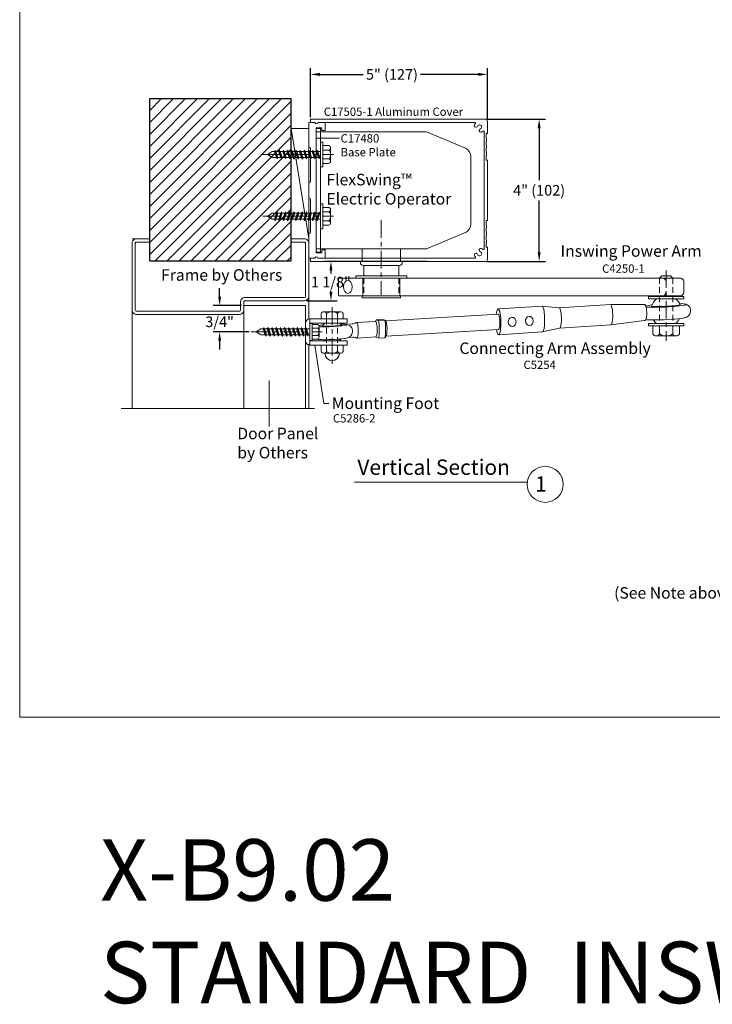
# Model space of a CAD drawing. Units: inches. Extents: x 423 to 467.7, y 84.7 to 136.9.
# Drawn here: x 423 to 442.6, y 84.7 to 112.6 of the extents above; entities that cross this region are included whole.
import ezdxf

# ---------------------------------------------------------------- set-up
doc = ezdxf.new("R2010")
doc.units = ezdxf.units.IN
doc.header["$MEASUREMENT"] = 0
doc.linetypes.add('Center_G', pattern=[0.86, 0.5, -0.12, 0.12, -0.12])
doc.linetypes.add('Stitch_G', pattern=[0.26, 0.16, -0.1])
doc.layers.add('DIMENSION', color=7, linetype='Continuous')
doc.layers.add('LAYER1', color=7, linetype='Continuous')
doc.styles.get("Standard").update_dxf_attribs({"font": 'arial.ttf', "height": 0.3})
doc.dimstyles.new('OdaDimStyle0', dxfattribs={"dimtxt": 0.18, "dimasz": 0.18, "dimexe": 0.18, "dimexo": 0.0625, "dimgap": 0.09, "dimtad": 0, "dimtih": 1, "dimtoh": 1, "dimdec": 4, "dimzin": 0, "dimdsep": 46, "dimtxsty": 'Standard', "dimcen": 0.09, "dimadec": 0, "dimazin": 0, "dimtfac": 1, "dimtdec": 4, "dimtofl": 0, "dimtmove": 0, "dimatfit": 3, "dimfxl": 0, "dimtolj": 1, "dimtzin": 0, "dimarcsym": 0})

# ---------------------------------------------------------------- blocks, each defined once
blk = doc.blocks.new('*D2214')
at = {"layer": 'Defpoints', "color": 0}
for p in [(436.241, 111.033), (431.241, 109.761), (436.241, 109.705)]:
    blk.add_point(p, dxfattribs=at)
at = {"layer": 'LAYER1', "color": 0, "lineweight": -2}
for p, q in [((431.241, 109.823), (431.241, 111.213)), ((436.241, 109.767), (436.241, 111.213)), ((431.501, 111.033), (432.73, 111.033)), ((435.981, 111.033), (434.353, 111.033))]:
    blk.add_line(p, q, dxfattribs=at)
at = {"layer": 'LAYER1', "color": 0}
for points in [[(431.501, 111.077), (431.501, 110.99), (431.241, 111.033)], [(435.981, 110.99), (435.981, 111.077), (436.241, 111.033)]]:
    blk.add_solid(points, dxfattribs=at)
at = {"layer": 'LAYER1', "color": 0, "lineweight": 5, "insert": (433.541, 111.033), "char_height": 0.3, "attachment_point": 5}
blk.add_mtext('\\A1;5" (127)', dxfattribs=at)
blk = doc.blocks.new('*D2216')
at = {"layer": 'Defpoints', "color": 0}
for p in [(434.604, 105.742), (431.068, 104.632), (431.815, 104.632)]:
    blk.add_point(p, dxfattribs=at)
at = {"layer": 'DIMENSION', "color": 0, "lineweight": -2}
for p, q in [((434.542, 105.742), (431.635, 105.742)), ((431.815, 105.494), (431.815, 105.404)), ((431.815, 104.88), (431.815, 104.914)), ((431.131, 104.632), (431.995, 104.632))]:
    blk.add_line(p, q, dxfattribs=at)
at = {"layer": 'DIMENSION', "color": 0}
for points in [[(431.856, 105.494), (431.773, 105.494), (431.815, 105.742)], [(431.773, 104.88), (431.856, 104.88), (431.815, 104.632)]]:
    blk.add_solid(points, dxfattribs=at)
at = {"layer": 'DIMENSION', "color": 0, "lineweight": 5, "insert": (431.815, 105.159), "char_height": 0.3, "attachment_point": 5}
blk.add_mtext('\\A1;1 1/8"', dxfattribs=at)
blk = doc.blocks.new('*D2217')
at = {"layer": 'Defpoints', "color": 0}
for p in [(429.348, 104.495), (428.665, 103.752), (429.561, 103.752)]:
    blk.add_point(p, dxfattribs=at)
at = {"layer": 'DIMENSION', "color": 0, "lineweight": -2}
for p, q in [((428.665, 104.743), (428.665, 104.991)), ((429.286, 104.495), (428.485, 104.495)), ((429.499, 103.752), (428.485, 103.752)), ((428.665, 103.504), (428.665, 103.256))]:
    blk.add_line(p, q, dxfattribs=at)
at = {"layer": 'DIMENSION', "color": 0}
for points in [[(428.624, 104.743), (428.706, 104.743), (428.665, 104.495)], [(428.706, 103.504), (428.624, 103.504), (428.665, 103.752)]]:
    blk.add_solid(points, dxfattribs=at)
at = {"layer": 'DIMENSION', "color": 0, "lineweight": 5, "insert": (428.665, 104.036), "char_height": 0.3, "attachment_point": 5}
blk.add_mtext('\\A1;3/4"', dxfattribs=at)
blk = doc.blocks.new('*D2238')
at = {"layer": 'Defpoints', "color": 0}
for p in [(436.178, 109.768), (436.153, 105.743), (437.706, 105.743)]:
    blk.add_point(p, dxfattribs=at)
at = {"layer": 'LAYER1', "color": 0, "lineweight": -2}
for p, q in [((436.24, 109.768), (437.886, 109.768)), ((437.706, 109.508), (437.706, 108.042)), ((437.706, 106.003), (437.706, 107.469)), ((436.216, 105.743), (437.886, 105.743))]:
    blk.add_line(p, q, dxfattribs=at)
at = {"layer": 'LAYER1', "color": 0}
for points in [[(437.749, 109.508), (437.663, 109.508), (437.706, 109.768)], [(437.663, 106.003), (437.749, 106.003), (437.706, 105.743)]]:
    blk.add_solid(points, dxfattribs=at)
at = {"layer": 'LAYER1', "color": 0, "lineweight": 5, "insert": (437.706, 107.755), "char_height": 0.3, "attachment_point": 5}
blk.add_mtext('\\A1;4" (102)', dxfattribs=at)

msp = doc.modelspace()

# ---------------------------------------------------------------- hatches: boundary and pattern name
at = {"layer": 'LAYER1', "lineweight": 5}
h = msp.add_hatch(dxfattribs=at)
h.set_pattern_fill('Graphite iron', color=8, scale=0.24, angle=45, style=0, pattern_type=2)
h.set_pattern_definition([(45, (83.34394, 99.97045), (-0.16970562, 0.16970562), [])])
edge = h.paths.add_edge_path(flags=0)
edge.add_line((426.68889, 105.75697), (426.68898, 110.34687))
edge.add_line((426.68898, 110.34687), (430.68898, 110.34675))
edge.add_line((430.68889, 105.75695), (430.68898, 110.34675))
edge.add_line((426.68889, 105.75697), (430.68889, 105.75695))

# ---------------------------------------------------------------- linework, layer by layer
for p, q in [((426.68889, 105.75697), (426.68898, 110.34687)), ((426.68898, 110.34687), (430.68898, 110.34675)), ((430.68889, 105.75695), (430.68898, 110.34675)), ((426.68889, 105.75697), (430.68889, 105.75695))]:
    msp.add_line(p, q)
at = {"layer": 'LAYER1', "color": 2, "lineweight": 5}
for q in [(423.00805, 136.85791), (457.00805, 92.85791)]:
    msp.add_line((423.00805, 92.85791), q, dxfattribs=at)
at = {"layer": 'LAYER1', "color": 7, "lineweight": 20}
for p, q in [((426.68889, 105.75697), (426.68898, 110.34687)), ((430.68889, 105.75695), (430.68898, 110.34675)), ((436.17756, 109.76787), (431.24056, 109.76787)), ((431.24056, 109.76787), (431.24056, 109.67387)), ((431.18856, 109.66587), (431.18856, 108.98087)), ((431.35522, 109.67387), (431.19656, 109.67387)), ((431.36556, 109.67387), (431.24056, 109.67387)), ((431.39456, 109.51787), (431.39456, 105.99187)), ((431.39456, 109.50487), (431.39456, 106.00487)), ((431.51956, 109.50487), (431.39456, 109.50487)), ((431.40256, 109.52587), (431.55256, 109.52587)), ((435.89043, 109.67295), (431.44156, 109.67387)), ((431.4519, 109.67387), (431.64256, 109.67387)), ((431.51956, 106.00487), (431.51956, 109.50487)), ((431.56056, 109.44987), (431.56056, 109.51787)), ((431.56856, 109.44187), (431.64256, 109.44187)), ((431.65056, 109.44987), (431.65056, 109.66587)), ((436.24056, 109.36187), (436.24056, 109.70487)), ((436.14655, 106.11427), (436.14655, 109.39548)), ((436.24056, 109.36187), (436.20956, 109.36187)), ((436.20956, 109.36187), (436.20956, 109.22687)), ((436.20956, 109.22687), (436.22056, 109.22687)), ((436.22056, 109.22687), (436.22056, 109.15687)), ((431.19656, 108.97287), (431.20417, 108.97287)), ((431.23917, 108.93787), (431.23917, 108.00887)), ((436.20956, 109.15687), (436.20956, 109.02187)), ((436.22056, 109.15687), (436.20956, 109.15687)), ((436.20956, 109.02187), (436.22056, 109.02187)), ((436.22056, 108.95187), (436.20956, 108.95187)), ((436.20956, 108.81687), (436.20956, 108.95187)), ((436.22056, 109.02187), (436.22056, 108.95187)), ((436.22056, 108.81687), (436.20956, 108.81687)), ((436.20956, 108.74687), (436.22056, 108.74687)), ((436.20956, 108.61187), (436.20956, 108.74687)), ((436.24056, 108.61187), (436.20956, 108.61187)), ((436.22056, 108.74687), (436.22056, 108.81687)), ((436.24056, 106.89784), (436.24056, 108.61187)), ((431.18856, 107.96587), (431.18856, 107.54387)), ((431.19656, 107.97387), (431.20417, 107.97387)), ((431.19656, 107.53587), (431.20417, 107.53587)), ((431.23917, 106.57187), (431.23917, 107.50087)), ((436.24056, 106.89784), (436.20956, 106.89784)), ((436.20956, 106.89784), (436.20956, 106.76284)), ((436.20956, 106.76284), (436.22056, 106.76284)), ((436.22056, 106.69284), (436.20956, 106.69284)), ((436.20956, 106.69284), (436.20956, 106.55784)), ((436.22056, 106.76284), (436.22056, 106.69284)), ((426.18928, 106.38199), (426.68888, 106.38198)), ((431.06847, 106.38194), (430.68888, 106.38195)), ((431.06858, 106.38196), (430.68899, 106.38196)), ((431.18856, 105.84387), (431.18856, 106.52887)), ((431.19656, 106.53687), (431.20417, 106.53687)), ((436.22056, 106.55784), (436.20956, 106.55784)), ((436.20956, 106.48784), (436.22056, 106.48784)), ((436.20956, 106.35284), (436.20956, 106.48784)), ((436.22056, 106.48784), (436.22056, 106.55784)), ((426.1892, 106.26198), (426.18918, 104.35814)), ((426.2792, 106.26198), (426.27922, 104.36486)), ((426.3092, 106.29198), (426.68879, 106.29198)), ((431.06847, 106.29194), (430.68887, 106.29195)), ((431.09847, 106.26194), (431.09841, 104.75194)), ((431.18847, 106.26194), (431.18841, 104.75194)), ((436.22056, 106.35284), (436.20956, 106.35284)), ((436.20956, 106.14784), (436.20956, 106.28284)), ((436.20956, 106.28284), (436.22056, 106.28284)), ((436.24056, 106.14784), (436.20956, 106.14784)), ((436.22056, 106.28284), (436.22056, 106.35284)), ((436.24056, 105.80484), (436.24056, 106.14784)), ((431.35522, 105.83587), (431.19656, 105.83587)), ((431.36556, 105.83587), (431.24056, 105.83587)), ((431.24056, 105.83584), (431.24056, 105.74184)), ((431.39456, 106.00487), (431.51956, 106.00487)), ((431.40256, 105.98387), (431.55256, 105.98387)), ((431.44156, 105.83587), (435.86816, 105.83609)), ((431.4519, 105.83587), (431.64256, 105.83587)), ((431.56056, 106.05987), (431.56056, 105.99187)), ((431.56856, 106.06787), (431.64256, 106.06787)), ((431.65056, 106.05987), (431.65056, 105.84387)), ((430.68889, 105.75695), (426.68889, 105.75697)), ((431.24056, 105.74184), (436.17756, 105.74184)), ((433.83224, 105.74484), (432.64888, 105.74484)), ((432.64888, 105.74484), (432.64888, 105.71316)), ((433.74542, 105.62634), (432.7357, 105.62634)), ((432.7435, 105.62973), (432.7435, 105.33592)), ((433.73851, 105.63037), (433.73851, 105.33656)), ((433.83224, 105.74484), (433.83224, 105.71316)), ((432.02918, 105.27347), (441.71327, 105.27347)), ((432.02918, 105.27347), (432.02918, 104.77385)), ((433.95877, 105.33592), (432.52235, 105.33592)), ((432.52235, 105.33592), (432.52235, 105.27347)), ((432.52235, 105.27347), (433.95877, 105.27347)), ((432.71343, 104.77385), (432.71343, 105.27347)), ((433.76769, 104.77385), (433.76769, 105.27347)), ((433.95877, 105.27347), (433.95877, 105.33592)), ((441.11201, 105.27347), (441.17311, 105.33457)), ((441.17311, 105.33457), (441.42563, 105.33457)), ((441.48673, 105.27347), (441.42563, 105.33457)), ((441.80159, 104.89875), (441.80159, 105.14856)), ((429.37841, 104.72196), (431.06841, 104.72194)), ((432.02918, 104.77385), (441.71327, 104.77385)), ((432.69708, 104.77385), (432.69708, 104.71389)), ((432.69708, 104.71389), (433.78404, 104.71389)), ((433.78404, 104.77385), (433.78404, 104.71389)), ((440.79846, 104.75536), (441.7977, 104.75536)), ((440.79846, 104.75536), (440.79846, 104.68441)), ((441.7977, 104.75536), (441.7977, 104.68441)), ((429.25841, 104.60196), (429.2584, 104.36484)), ((429.34838, 101.59094), (429.3484, 104.49484)), ((429.34841, 104.60196), (429.3484, 104.39579)), ((431.0984, 104.49482), (429.3484, 104.49484)), ((429.37841, 104.63196), (431.06841, 104.63194)), ((431.0984, 104.49482), (431.09838, 101.58411)), ((436.55264, 104.40428), (437.79051, 104.48187)), ((437.77953, 104.48118), (438.27127, 104.43287)), ((438.27127, 104.43287), (439.72341, 104.52498)), ((439.72341, 104.52498), (440.68933, 104.52399)), ((440.79846, 104.68441), (441.7977, 104.68441)), ((429.2284, 104.33484), (426.30922, 104.33486)), ((429.2284, 104.24484), (426.30922, 104.24486)), ((431.53582, 104.26969), (431.53583, 104.12168)), ((431.84808, 104.31652), (431.61388, 104.31653)), ((431.69195, 104.26968), (431.69196, 104.12168)), ((432.08228, 104.31651), (431.84808, 104.31652)), ((432.00422, 104.12167), (432.00421, 104.26968)), ((432.16035, 104.26967), (432.16035, 104.12167)), ((433.36068, 104.06615), (436.55325, 104.25626)), ((431.21844, 104.1159), (432.27776, 104.1159)), ((432.27776, 103.99599), (431.21844, 103.99599)), ((431.21844, 103.49738), (431.21844, 103.99599)), ((432.41261, 103.97556), (432.22093, 103.96355)), ((432.27776, 103.99599), (432.27776, 104.1159)), ((432.52406, 104.01371), (433.08226, 104.04869)), ((433.10024, 104.09334), (433.07301, 104.04811)), ((433.28075, 104.10465), (433.10024, 104.09334)), ((433.10024, 104.09334), (433.15454, 104.07413)), ((433.15454, 104.07413), (433.33504, 104.08544)), ((433.28075, 104.10465), (433.33504, 104.08544)), ((433.33504, 104.08544), (433.36068, 104.06615)), ((438.28376, 103.85582), (439.7345, 103.94785)), ((439.7345, 103.94785), (440.69121, 104.06934)), ((440.79846, 103.91799), (440.79846, 103.98894)), ((440.79846, 103.98894), (441.7977, 103.98894)), ((440.79846, 103.91799), (441.7977, 103.91799)), ((440.92336, 103.69316), (440.92336, 103.91799)), ((441.29808, 103.91799), (440.92336, 103.91799)), ((441.11072, 103.69316), (441.11072, 103.91799)), ((441.11072, 103.91799), (441.48544, 103.91799)), ((441.6728, 103.91799), (441.29808, 103.91799)), ((441.48544, 103.91799), (441.48544, 103.69316)), ((441.6728, 103.69316), (441.6728, 103.91799)), ((441.7977, 103.91799), (441.7977, 103.98894)), ((432.30728, 103.59351), (432.43595, 103.60157)), ((432.55139, 103.57764), (433.09034, 103.61142)), ((433.15662, 103.57206), (433.0827, 103.61164)), ((433.33713, 103.58337), (433.36877, 103.62887)), ((433.36877, 103.62887), (436.55507, 103.81859)), ((436.55569, 103.67057), (437.80454, 103.74885)), ((438.28376, 103.85582), (437.79356, 103.74816)), ((441.29808, 103.63695), (441.01704, 103.63695)), ((441.57912, 103.63695), (441.29808, 103.63695)), ((431.21844, 103.49738), (432.27776, 103.49738)), ((431.21844, 103.37547), (432.27776, 103.37547)), ((431.53582, 103.19388), (431.53582, 103.38124)), ((431.69195, 103.19388), (431.69195, 103.38124)), ((432.00421, 103.38124), (432.00421, 103.19388)), ((432.16035, 103.19388), (432.16035, 103.38124)), ((432.27776, 103.37747), (432.27776, 103.49738)), ((433.15662, 103.57206), (433.33713, 103.58337)), ((431.84808, 103.14704), (431.61388, 103.14704)), ((432.08228, 103.14704), (431.84808, 103.14704)), ((432.47845, 99.49682), (437.3675, 99.49682))]:
    msp.add_line(p, q, dxfattribs=at)
at = {"layer": 'LAYER1', "color": 8, "lineweight": 20}
for p, q in [((430.68882, 109.50253), (431.18842, 109.50253)), ((430.68882, 109.50253), (431.18831, 106.38196)), ((431.18842, 109.50253), (431.18831, 106.38196)), ((431.18856, 109.50253), (431.18845, 106.38196)), ((431.39456, 109.41112), (431.39456, 106.09862)), ((431.39456, 109.41112), (434.51956, 109.41112)), ((434.51956, 109.41112), (435.61735, 108.94456)), ((435.76956, 108.71448), (435.76956, 106.79526)), ((434.51956, 106.09862), (435.61735, 106.56518)), ((431.39456, 106.09862), (434.51956, 106.09862)), ((432.69761, 106.09862), (432.69761, 105.74484)), ((433.78351, 106.09862), (433.78351, 105.74484)), ((431.18841, 104.75194), (431.18854, 104.13242)), ((426.18918, 104.35814), (426.18935, 101.58413)), ((431.18854, 103.39956), (431.18854, 101.58413)), ((431.35178, 101.5841), (425.87528, 101.58415))]:
    msp.add_line(p, q, dxfattribs=at)
at = {"layer": 'LAYER1', "color": 7, "lineweight": 5}
for p, q in [((431.39456, 109.22894), (432.04598, 109.22894)), ((431.21844, 104.1159), (431.21844, 103.37547))]:
    msp.add_line(p, q, dxfattribs=at)
at = {"layer": 'LAYER1', "color": 8, "lineweight": 5}
for p, q in [((430.21505, 108.85542), (430.23561, 108.89226)), ((430.23561, 108.89226), (430.23561, 108.8925)), ((430.29478, 108.64227), (430.23561, 108.8925)), ((430.23561, 108.8925), (430.25631, 108.85542)), ((430.23561, 108.89226), (430.23561, 108.8925)), ((430.33347, 108.85542), (430.35402, 108.89226)), ((430.35402, 108.89226), (430.35402, 108.8925)), ((430.4132, 108.64227), (430.35402, 108.8925)), ((430.35402, 108.8925), (430.37472, 108.85542)), ((430.35402, 108.89226), (430.35402, 108.8925)), ((430.45188, 108.85542), (430.47244, 108.89226)), ((430.47244, 108.8925), (430.49313, 108.85542)), ((430.47244, 108.89226), (430.47244, 108.8925)), ((430.53161, 108.64227), (430.47244, 108.8925)), ((430.47244, 108.89226), (430.47244, 108.8925)), ((430.5703, 108.85542), (430.59085, 108.89226)), ((430.59085, 108.8925), (430.61155, 108.85542)), ((430.59085, 108.89226), (430.59085, 108.8925)), ((430.65003, 108.64227), (430.59085, 108.8925)), ((430.59085, 108.89226), (430.59085, 108.8925)), ((430.68858, 108.85181), (430.70914, 108.88865)), ((430.76831, 108.63867), (430.70914, 108.8889)), ((430.70914, 108.8889), (430.72983, 108.85181)), ((430.70914, 108.88865), (430.70914, 108.8889)), ((430.70914, 108.88865), (430.70914, 108.8889)), ((430.80699, 108.85181), (430.82755, 108.88865)), ((430.82755, 108.88865), (430.82755, 108.8889)), ((430.88673, 108.63867), (430.82755, 108.8889)), ((430.82755, 108.88865), (430.82755, 108.8889)), ((430.82755, 108.8889), (430.84825, 108.85181)), ((430.92541, 108.85181), (430.94597, 108.88865)), ((430.94597, 108.88865), (430.94597, 108.8889)), ((430.94597, 108.8889), (430.96666, 108.85181)), ((430.94597, 108.88865), (430.94597, 108.8889)), ((431.00514, 108.63867), (430.94597, 108.8889)), ((431.04486, 108.85542), (431.06542, 108.89226)), ((431.06542, 108.8925), (431.08612, 108.85542)), ((431.12459, 108.64227), (431.06542, 108.8925)), ((431.06542, 108.89226), (431.06542, 108.8925)), ((431.06542, 108.89226), (431.06542, 108.8925)), ((431.16328, 108.85542), (431.18383, 108.89226)), ((431.18383, 108.8925), (431.20453, 108.85542)), ((431.24301, 108.64227), (431.18383, 108.8925)), ((431.18383, 108.89226), (431.18383, 108.8925)), ((431.18383, 108.89226), (431.18383, 108.8925)), ((431.28169, 108.85542), (431.30225, 108.89226)), ((431.30225, 108.89226), (431.30225, 108.8925)), ((431.30225, 108.89226), (431.30225, 108.8925)), ((431.30225, 108.8925), (431.32295, 108.85542)), ((431.36142, 108.64227), (431.30225, 108.8925)), ((431.40011, 108.85542), (431.42066, 108.89226)), ((431.42066, 108.8925), (431.44136, 108.85542)), ((431.42066, 108.89226), (431.42066, 108.8925)), ((431.42066, 108.89226), (431.42066, 108.8925)), ((431.47984, 108.64227), (431.42066, 108.8925)), ((430.01956, 108.76726), (430.15356, 108.84889)), ((430.01956, 108.76726), (430.15356, 108.67911)), ((430.15356, 108.84889), (431.51956, 108.84889)), ((430.15356, 108.67911), (431.51956, 108.67911)), ((430.27423, 108.67911), (430.21505, 108.85542)), ((430.25631, 108.85542), (430.31534, 108.67911)), ((430.29478, 108.64227), (430.27423, 108.67911)), ((430.29478, 108.64227), (430.27423, 108.67911)), ((430.31534, 108.67911), (430.29478, 108.64227)), ((430.39264, 108.67911), (430.33347, 108.85542)), ((430.37472, 108.85542), (430.43376, 108.67911)), ((430.4132, 108.64227), (430.39264, 108.67911)), ((430.43376, 108.67911), (430.4132, 108.64227)), ((430.51106, 108.67911), (430.45188, 108.85542)), ((430.49313, 108.85542), (430.55217, 108.67911)), ((430.53161, 108.64227), (430.51106, 108.67911)), ((430.55217, 108.67911), (430.53161, 108.64227)), ((430.62947, 108.67911), (430.5703, 108.85542)), ((430.61155, 108.85542), (430.67059, 108.67911)), ((430.65003, 108.64227), (430.62947, 108.67911)), ((430.67059, 108.67911), (430.65003, 108.64227)), ((430.74775, 108.67551), (430.68858, 108.85181)), ((430.72983, 108.85181), (430.78887, 108.67551)), ((430.76831, 108.63867), (430.74775, 108.67551)), ((430.78887, 108.67551), (430.76831, 108.63867)), ((430.86617, 108.67551), (430.80699, 108.85181)), ((430.84825, 108.85181), (430.90728, 108.67551)), ((430.88673, 108.63867), (430.86617, 108.67551)), ((430.90728, 108.67551), (430.88673, 108.63867)), ((430.98458, 108.67551), (430.92541, 108.85181)), ((430.96666, 108.85181), (431.0257, 108.67551)), ((431.00514, 108.63867), (430.98458, 108.67551)), ((431.0257, 108.67551), (431.00514, 108.63867)), ((431.10404, 108.67911), (431.04486, 108.85542)), ((431.08612, 108.85542), (431.14515, 108.67911)), ((431.12459, 108.64227), (431.10404, 108.67911)), ((431.12459, 108.64227), (431.10404, 108.67911)), ((431.14515, 108.67911), (431.12459, 108.64227)), ((431.22245, 108.67911), (431.16328, 108.85542)), ((431.20453, 108.85542), (431.26357, 108.67911)), ((431.24301, 108.64227), (431.22245, 108.67911)), ((431.26357, 108.67911), (431.24301, 108.64227)), ((431.34087, 108.67911), (431.28169, 108.85542)), ((431.32295, 108.85542), (431.38198, 108.67911)), ((431.36142, 108.64227), (431.34087, 108.67911)), ((431.38198, 108.67911), (431.36142, 108.64227)), ((431.45928, 108.67911), (431.40011, 108.85542)), ((431.44136, 108.85542), (431.5004, 108.67911)), ((431.47984, 108.64227), (431.45928, 108.67911)), ((431.5004, 108.67911), (431.47984, 108.64227)), ((430.01956, 107.01948), (430.15356, 107.10763)), ((430.01956, 107.01948), (430.15356, 106.93785)), ((430.15356, 107.10763), (431.51956, 107.10763)), ((430.15356, 106.93785), (431.51956, 106.93785)), ((430.27423, 107.10763), (430.21505, 106.93133)), ((430.29478, 107.14447), (430.23561, 106.89424)), ((430.25631, 106.93133), (430.31534, 107.10763)), ((430.29478, 107.14447), (430.27423, 107.10763)), ((430.29478, 107.14447), (430.27423, 107.10763)), ((430.31534, 107.10763), (430.29478, 107.14447)), ((430.39264, 107.10763), (430.33347, 106.93133)), ((430.4132, 107.14447), (430.35402, 106.89424)), ((430.37472, 106.93133), (430.43376, 107.10763)), ((430.4132, 107.14447), (430.39264, 107.10763)), ((430.43376, 107.10763), (430.4132, 107.14447)), ((430.51106, 107.10763), (430.45188, 106.93133)), ((430.53161, 107.14447), (430.47244, 106.89424)), ((430.49313, 106.93133), (430.55217, 107.10763)), ((430.53161, 107.14447), (430.51106, 107.10763)), ((430.55217, 107.10763), (430.53161, 107.14447)), ((430.62947, 107.10763), (430.5703, 106.93133)), ((430.65003, 107.14447), (430.59085, 106.89424)), ((430.61155, 106.93133), (430.67059, 107.10763)), ((430.65003, 107.14447), (430.62947, 107.10763)), ((430.67059, 107.10763), (430.65003, 107.14447)), ((430.74775, 107.11124), (430.68858, 106.93493)), ((430.76831, 107.14808), (430.70914, 106.89784)), ((430.72983, 106.93493), (430.78887, 107.11124)), ((430.76831, 107.14808), (430.74775, 107.11124)), ((430.78887, 107.11124), (430.76831, 107.14808)), ((430.86617, 107.11124), (430.80699, 106.93493)), ((430.88673, 107.14808), (430.82755, 106.89784)), ((430.84825, 106.93493), (430.90728, 107.11124)), ((430.88673, 107.14808), (430.86617, 107.11124)), ((430.90728, 107.11124), (430.88673, 107.14808)), ((430.98458, 107.11124), (430.92541, 106.93493)), ((431.00514, 107.14808), (430.94597, 106.89784)), ((430.96666, 106.93493), (431.0257, 107.11124)), ((431.00514, 107.14808), (430.98458, 107.11124)), ((431.0257, 107.11124), (431.00514, 107.14808)), ((431.10404, 107.10763), (431.04486, 106.93133)), ((431.12459, 107.14447), (431.06542, 106.89424)), ((431.08612, 106.93133), (431.14515, 107.10763)), ((431.12459, 107.14447), (431.10404, 107.10763)), ((431.12459, 107.14447), (431.10404, 107.10763)), ((431.14515, 107.10763), (431.12459, 107.14447)), ((431.22245, 107.10763), (431.16328, 106.93133)), ((431.24301, 107.14447), (431.18383, 106.89424)), ((431.20453, 106.93133), (431.26357, 107.10763)), ((431.24301, 107.14447), (431.22245, 107.10763)), ((431.26357, 107.10763), (431.24301, 107.14447)), ((431.34087, 107.10763), (431.28169, 106.93133)), ((431.36142, 107.14447), (431.30225, 106.89424)), ((431.32295, 106.93133), (431.38198, 107.10763)), ((431.36142, 107.14447), (431.34087, 107.10763)), ((431.38198, 107.10763), (431.36142, 107.14447)), ((431.45928, 107.10763), (431.40011, 106.93133)), ((431.47984, 107.14447), (431.42066, 106.89424)), ((431.44136, 106.93133), (431.5004, 107.10763)), ((431.47984, 107.14447), (431.45928, 107.10763)), ((431.5004, 107.10763), (431.47984, 107.14447)), ((430.21505, 106.93133), (430.23561, 106.89449)), ((430.23561, 106.89424), (430.25631, 106.93133)), ((430.23561, 106.89449), (430.23561, 106.89424)), ((430.23561, 106.89449), (430.23561, 106.89424)), ((430.33347, 106.93133), (430.35402, 106.89449)), ((430.35402, 106.89424), (430.37472, 106.93133)), ((430.35402, 106.89449), (430.35402, 106.89424)), ((430.35402, 106.89449), (430.35402, 106.89424)), ((430.45188, 106.93133), (430.47244, 106.89449)), ((430.47244, 106.89424), (430.49313, 106.93133)), ((430.47244, 106.89449), (430.47244, 106.89424)), ((430.47244, 106.89449), (430.47244, 106.89424)), ((430.5703, 106.93133), (430.59085, 106.89449)), ((430.59085, 106.89424), (430.61155, 106.93133)), ((430.59085, 106.89449), (430.59085, 106.89424)), ((430.59085, 106.89449), (430.59085, 106.89424)), ((430.68858, 106.93493), (430.70914, 106.89809)), ((430.70914, 106.89784), (430.72983, 106.93493)), ((430.70914, 106.89809), (430.70914, 106.89784)), ((430.70914, 106.89809), (430.70914, 106.89784)), ((430.80699, 106.93493), (430.82755, 106.89809)), ((430.82755, 106.89784), (430.84825, 106.93493)), ((430.82755, 106.89809), (430.82755, 106.89784)), ((430.82755, 106.89809), (430.82755, 106.89784)), ((430.92541, 106.93493), (430.94597, 106.89809)), ((430.94597, 106.89784), (430.96666, 106.93493)), ((430.94597, 106.89809), (430.94597, 106.89784)), ((430.94597, 106.89809), (430.94597, 106.89784)), ((431.04486, 106.93133), (431.06542, 106.89449)), ((431.06542, 106.89424), (431.08612, 106.93133)), ((431.06542, 106.89449), (431.06542, 106.89424)), ((431.06542, 106.89449), (431.06542, 106.89424)), ((431.16328, 106.93133), (431.18383, 106.89449)), ((431.18383, 106.89424), (431.20453, 106.93133)), ((431.18383, 106.89449), (431.18383, 106.89424)), ((431.18383, 106.89449), (431.18383, 106.89424)), ((431.28169, 106.93133), (431.30225, 106.89449)), ((431.30225, 106.89424), (431.32295, 106.93133)), ((431.30225, 106.89449), (431.30225, 106.89424)), ((431.30225, 106.89449), (431.30225, 106.89424)), ((431.40011, 106.93133), (431.42066, 106.89449)), ((431.42066, 106.89424), (431.44136, 106.93133)), ((431.42066, 106.89449), (431.42066, 106.89424)), ((431.42066, 106.89449), (431.42066, 106.89424)), ((429.89355, 103.84048), (429.91411, 103.87732)), ((429.91411, 103.87732), (429.91411, 103.87757)), ((429.97328, 103.62733), (429.91411, 103.87757)), ((429.91411, 103.87757), (429.9348, 103.84048)), ((429.91411, 103.87732), (429.91411, 103.87757)), ((430.01196, 103.84048), (430.03252, 103.87732)), ((430.03252, 103.87732), (430.03252, 103.87757)), ((430.0917, 103.62733), (430.03252, 103.87757)), ((430.03252, 103.87757), (430.05322, 103.84048)), ((430.03252, 103.87732), (430.03252, 103.87757)), ((430.13038, 103.84048), (430.15094, 103.87732)), ((430.15094, 103.87757), (430.17163, 103.84048)), ((430.15094, 103.87732), (430.15094, 103.87757)), ((430.21011, 103.62733), (430.15094, 103.87757)), ((430.15094, 103.87732), (430.15094, 103.87757)), ((430.24879, 103.84048), (430.26935, 103.87732)), ((430.26935, 103.87757), (430.29005, 103.84048)), ((430.26935, 103.87732), (430.26935, 103.87757)), ((430.32853, 103.62733), (430.26935, 103.87757)), ((430.26935, 103.87732), (430.26935, 103.87757)), ((430.36707, 103.83688), (430.38763, 103.87372)), ((430.44681, 103.62373), (430.38763, 103.87396)), ((430.38763, 103.87396), (430.40833, 103.83688)), ((430.38763, 103.87372), (430.38763, 103.87396)), ((430.38763, 103.87372), (430.38763, 103.87396)), ((430.48549, 103.83688), (430.50605, 103.87372)), ((430.50605, 103.87372), (430.50605, 103.87396)), ((430.56522, 103.62373), (430.50605, 103.87396)), ((430.50605, 103.87372), (430.50605, 103.87396)), ((430.50605, 103.87396), (430.52674, 103.83688)), ((430.6039, 103.83688), (430.62446, 103.87372)), ((430.62446, 103.87372), (430.62446, 103.87396)), ((430.62446, 103.87396), (430.64516, 103.83688)), ((430.62446, 103.87372), (430.62446, 103.87396)), ((430.68364, 103.62373), (430.62446, 103.87396)), ((430.72336, 103.84048), (430.74392, 103.87732)), ((430.74392, 103.87757), (430.76461, 103.84048)), ((430.80309, 103.62733), (430.74392, 103.87757)), ((430.74392, 103.87732), (430.74392, 103.87757)), ((430.74392, 103.87732), (430.74392, 103.87757)), ((430.84177, 103.84048), (430.86233, 103.87732)), ((430.86233, 103.87757), (430.88303, 103.84048)), ((430.92151, 103.62733), (430.86233, 103.87757)), ((430.86233, 103.87732), (430.86233, 103.87757)), ((430.86233, 103.87732), (430.86233, 103.87757)), ((430.96019, 103.84048), (430.98075, 103.87732)), ((430.98075, 103.87732), (430.98075, 103.87757)), ((430.98075, 103.87732), (430.98075, 103.87757)), ((430.98075, 103.87757), (431.00144, 103.84048)), ((431.03992, 103.62733), (430.98075, 103.87757)), ((431.0786, 103.84048), (431.09916, 103.87732)), ((431.09916, 103.87757), (431.11986, 103.84048)), ((431.09916, 103.87732), (431.09916, 103.87757)), ((431.09916, 103.87732), (431.09916, 103.87757)), ((431.15834, 103.62733), (431.09916, 103.87757)), ((429.69806, 103.75233), (429.83206, 103.83395)), ((429.69806, 103.75233), (429.83206, 103.66417)), ((429.83206, 103.83395), (431.19806, 103.83395)), ((429.83206, 103.66417), (431.19806, 103.66417)), ((429.95272, 103.66417), (429.89355, 103.84048)), ((429.9348, 103.84048), (429.99384, 103.66417)), ((429.97328, 103.62733), (429.95272, 103.66417)), ((429.97328, 103.62733), (429.95272, 103.66417)), ((429.99384, 103.66417), (429.97328, 103.62733)), ((430.07114, 103.66417), (430.01196, 103.84048)), ((430.05322, 103.84048), (430.11225, 103.66417)), ((430.0917, 103.62733), (430.07114, 103.66417)), ((430.11225, 103.66417), (430.0917, 103.62733)), ((430.18955, 103.66417), (430.13038, 103.84048)), ((430.17163, 103.84048), (430.23067, 103.66417)), ((430.21011, 103.62733), (430.18955, 103.66417)), ((430.23067, 103.66417), (430.21011, 103.62733)), ((430.30797, 103.66417), (430.24879, 103.84048)), ((430.29005, 103.84048), (430.34908, 103.66417)), ((430.32853, 103.62733), (430.30797, 103.66417)), ((430.34908, 103.66417), (430.32853, 103.62733)), ((430.42625, 103.66057), (430.36707, 103.83688)), ((430.40833, 103.83688), (430.46737, 103.66057)), ((430.44681, 103.62373), (430.42625, 103.66057)), ((430.46737, 103.66057), (430.44681, 103.62373)), ((430.54466, 103.66057), (430.48549, 103.83688)), ((430.52674, 103.83688), (430.58578, 103.66057)), ((430.56522, 103.62373), (430.54466, 103.66057)), ((430.58578, 103.66057), (430.56522, 103.62373)), ((430.66308, 103.66057), (430.6039, 103.83688)), ((430.64516, 103.83688), (430.7042, 103.66057)), ((430.68364, 103.62373), (430.66308, 103.66057)), ((430.7042, 103.66057), (430.68364, 103.62373)), ((430.78253, 103.66417), (430.72336, 103.84048)), ((430.76461, 103.84048), (430.82365, 103.66417)), ((430.80309, 103.62733), (430.78253, 103.66417)), ((430.80309, 103.62733), (430.78253, 103.66417)), ((430.82365, 103.66417), (430.80309, 103.62733)), ((430.90095, 103.66417), (430.84177, 103.84048)), ((430.88303, 103.84048), (430.94206, 103.66417)), ((430.92151, 103.62733), (430.90095, 103.66417)), ((430.94206, 103.66417), (430.92151, 103.62733)), ((431.01936, 103.66417), (430.96019, 103.84048)), ((431.00144, 103.84048), (431.06048, 103.66417)), ((431.03992, 103.62733), (431.01936, 103.66417)), ((431.06048, 103.66417), (431.03992, 103.62733)), ((431.13778, 103.66417), (431.0786, 103.84048)), ((431.11986, 103.84048), (431.17889, 103.66417)), ((431.15834, 103.62733), (431.13778, 103.66417)), ((431.17889, 103.66417), (431.15834, 103.62733))]:
    msp.add_line(p, q, dxfattribs=at)
at = {"layer": 'LAYER1', "color": 7, "lineweight": 9}
for p, q in [((431.58156, 109.11751), (431.51956, 109.11751)), ((431.58156, 109.11751), (431.58156, 108.41782)), ((431.75129, 109.01976), (431.58156, 109.01976)), ((431.80605, 108.95685), (431.80605, 108.57809)), ((431.58156, 108.41782), (431.51956, 108.41782)), ((431.74281, 108.51485), (431.58156, 108.51485)), ((431.58156, 107.36893), (431.51956, 107.36893)), ((431.58156, 106.66924), (431.58156, 107.36893)), ((431.74281, 107.27189), (431.58156, 107.27189)), ((431.80605, 106.82989), (431.80605, 107.20865)), ((431.58156, 106.66924), (431.51956, 106.66924)), ((431.75129, 106.76698), (431.58156, 106.76698)), ((431.28632, 103.98371), (431.21844, 103.98371)), ((431.28632, 103.98371), (431.28632, 103.51095)), ((431.43307, 103.95683), (431.28632, 103.95683)), ((431.47741, 103.90587), (431.47741, 103.59911)), ((431.28632, 103.51095), (431.21844, 103.51095)), ((431.4262, 103.5479), (431.28632, 103.5479)), ((431.35824, 103.37547), (431.61522, 101.72417)), ((430.06699, 102.37227), (430.06699, 101.07729)), ((431.75662, 101.72417), (431.61522, 101.72417))]:
    msp.add_line(p, q, dxfattribs=at)
at = {"layer": 'LAYER1', "color": 8, "lineweight": 9}
for p, q in [((431.5829, 108.8939), (431.74186, 108.8939)), ((431.58263, 108.64135), (431.74281, 108.64135)), ((431.58263, 107.1454), (431.74281, 107.1454)), ((431.5829, 106.89284), (431.74186, 106.89284)), ((431.28719, 103.65035), (431.4262, 103.65035)), ((431.28741, 103.85489), (431.42543, 103.85489))]:
    msp.add_line(p, q, dxfattribs=at)
at = {"layer": 'LAYER1', "color": 7, "linetype": 'Center_G', "lineweight": 5}
for p, q in [((429.88278, 108.76726), (431.89113, 108.76726)), ((429.88278, 107.01948), (431.89113, 107.01948)), ((433.24056, 106.90646), (433.24056, 104.79415)), ((441.29937, 105.49255), (441.29937, 103.49409)), ((431.84808, 104.44624), (431.84808, 102.81175)), ((429.56127, 103.75233), (431.56963, 103.75233))]:
    msp.add_line(p, q, dxfattribs=at)
at = {"layer": 'LAYER1', "color": 8, "linetype": 'Stitch_G', "lineweight": 20}
for p, q in [((432.7435, 105.27347), (432.7435, 104.77385)), ((433.73851, 105.27411), (433.73851, 104.77385))]:
    msp.add_line(p, q, dxfattribs=at)
at = {"layer": 'LAYER1', "color": 8, "linetype": 'Stitch_G', "lineweight": 9}
for p, q in [((441.11201, 105.27347), (441.11201, 103.98894)), ((441.48673, 105.27347), (441.48673, 103.98894)), ((431.69196, 104.12168), (431.69195, 103.38124)), ((432.00422, 104.12167), (432.00421, 103.38124))]:
    msp.add_line(p, q, dxfattribs=at)
at = {"layer": 'LAYER1', "color": 7, "lineweight": 20}
msp.add_circle((437.87367, 99.4386), 0.50951, dxfattribs=at)
at = {"layer": 'LAYER1', "color": 7, "lineweight": 20, "extrusion": (0, 0, -1)}
for centre, radius, start, end in [((-436.17756, 109.70487), 0.063, 90, 180), ((-431.19656, 109.66587), 0.008, 0, 90), ((-431.35522, 109.66587), 0.008, 90, 170.603523), ((-431.40256, 109.51787), 0.008, 0, 90), ((-431.55256, 109.51787), 0.008, 90, 180), ((-431.64256, 109.66587), 0.008, 90, 180), ((-436.02017, 109.54762), 0.15625, 19.208598, 40.129523), ((-435.88923, 109.658), 0.015, 94.588895, 220.129523), ((-436.05706, 109.44601), 0.04818, 247.633228, 72.461285), ((-436.02017, 109.54762), 0.15625, 229.807825, 250.791402), ((-436.13068, 109.41681), 0.015, 49.807825, 175.348453), ((-435.86816, 109.39545), 0.27839, 175.348451, 179.993936), ((-431.20417, 108.93787), 0.035, 90, 180), ((-431.19656, 107.96587), 0.008, 0, 90), ((-431.20417, 107.50087), 0.035, 90, 180), ((-431.06847, 106.26194), 0.12, 90.000477, 180.001898), ((-431.19656, 106.52887), 0.008, 0, 90), ((-431.06847, 106.26194), 0.03, 90.000477, 180.001898), ((-431.40356, 105.83587), 0.041, 9.396424, 170.603523), ((-431.40356, 105.83587), 0.038, 0, 180), ((-431.4519, 105.84387), 0.008, 270, 350.603523), ((-431.56856, 106.05987), 0.008, 0, 90), ((-431.64256, 106.05987), 0.008, 90, 180), ((-435.91855, 105.9252), 0.04818, 337.633228, 162.461285), ((-436.02017, 105.96209), 0.06, 109.720929, 340.278942), ((-433.74542, 105.71316), 0.08682, 180, 270), ((-436.17756, 105.80484), 0.063, 180, 270), ((-431.06841, 104.75194), 0.03, 180.001898, 270.000477), ((-431.06841, 104.75194), 0.12, 180.001898, 270.000477), ((-441.7877, 104.34837), 0.20609, 112.977855, 266.413612), ((-429.2284, 104.36484), 0.03, 180.001898, 270.000477), ((-431.61388, 104.22805), 0.08847, 28.07403, 151.929056), ((-431.84807, 104.03288), 0.28364, 56.603055, 123.400032), ((-432.08228, 104.22804), 0.08847, 28.07403, 151.929056), ((-431.81489, 103.75246), 0.29703, 35.277651, 55.073374), ((-432.23282, 103.77106), 0.19404, 116.996571, 257.936648), ((-431.88128, 103.75244), 0.29703, 222.507242, 237.069759)]:
    msp.add_arc(centre, radius, start, end, dxfattribs=at)
at = {"layer": 'LAYER1', "color": 7, "lineweight": 20}
for centre, radius, start, end in [((431.40356, 109.67387), 0.041, 189.396424, 350.603523), ((431.40356, 109.67387), 0.038, 180, 0), ((431.4519, 109.66587), 0.008, 90, 170.603523), ((431.56856, 109.44987), 0.008, 180, 270), ((431.64256, 109.44987), 0.008, 270, 0), ((435.91855, 109.58451), 0.04818, 157.633228, 342.461285), ((436.02017, 109.54762), 0.06, 289.720928, 160.278942), ((431.19656, 108.98087), 0.008, 180, 270), ((431.20417, 108.00887), 0.035, 270, 0), ((431.19656, 107.54387), 0.008, 180, 270), ((426.3092, 106.26198), 0.12, 89.999523, 180.000944), ((431.20417, 106.57187), 0.035, 270, 0), ((426.3092, 106.26198), 0.03, 89.999523, 180.000944), ((436.05706, 106.0637), 0.04818, 67.633228, 252.461285), ((436.02017, 105.96209), 0.15625, 49.807825, 70.791402), ((435.86816, 106.11427), 0.27839, 355.348451, 359.993936), ((431.19656, 105.84387), 0.008, 180, 270), ((431.35522, 105.84387), 0.008, 270, 350.603523), ((431.40256, 105.99187), 0.008, 180, 270), ((431.55256, 105.99187), 0.008, 270, 0), ((431.64256, 105.84387), 0.008, 270, 0), ((435.86816, 106.11427), 0.27839, 270, 274.588894), ((436.02017, 105.96209), 0.15625, 199.208598, 220.129523), ((435.88923, 105.85172), 0.015, 274.588895, 40.129523), ((436.13068, 106.09291), 0.015, 229.807825, 355.348453), ((432.7357, 105.71316), 0.08682, 180, 270), ((429.37841, 104.60196), 0.12, 89.999523, 179.999523), ((441.29574, 104.33461), 0.43717, 73.516491, 106.959605), ((429.37841, 104.60196), 0.03, 89.999523, 179.999523), ((441.29574, 104.33461), 0.43717, 127.542292, 160.403648), ((441.29574, 104.33461), 0.44364, 25.818731, 52.933804), ((426.30922, 104.36486), 0.12023, 183.207259, 269.999523), ((426.30922, 104.36486), 0.03, 180.000944, 269.999523), ((431.88128, 103.75246), 0.30524, 39.897387, 52.923295), ((441.29574, 104.33461), 0.43717, 214.294725, 232.933804), ((441.29574, 104.33461), 0.43717, 307.542292, 331.544094), ((432.42554, 103.26096), 0.34077, 68.326157, 88.231785), ((441.01704, 103.74312), 0.10617, 208.072487, 331.927513), ((441.29808, 103.97732), 0.34037, 236.601512, 303.398488), ((441.57912, 103.74312), 0.10617, 208.072487, 331.927513), ((431.81489, 103.75244), 0.29703, 228.555409, 237.069759), ((431.61388, 103.23552), 0.08847, 208.072487, 331.927513), ((431.84808, 103.43068), 0.28364, 236.601512, 303.398488), ((432.08228, 103.23552), 0.08847, 208.072487, 331.927513)]:
    msp.add_arc(centre, radius, start, end, dxfattribs=at)
at = {"layer": 'LAYER1', "color": 8, "lineweight": 9}
for centre, radius, start, end in [((431.74279, 108.95712), 0.06322, 269.158509, 358.444552), ((431.74281, 108.57809), 0.06324, 0.000062, 90), ((431.42618, 103.90609), 0.0512, 269.158509, 358.444552), ((431.4262, 103.59911), 0.05122, 0.000062, 90)]:
    msp.add_arc(centre, radius, start, end, dxfattribs=at)
at = {"layer": 'LAYER1', "color": 7, "lineweight": 9}
for centre, radius, start, end in [((431.74279, 108.95712), 0.06322, 358.444552, 82.274631), ((431.74281, 108.57809), 0.06324, 270, 0.000062), ((431.42618, 103.90609), 0.0512, 358.444552, 82.274631), ((431.4262, 103.59911), 0.05122, 270, 0.000062)]:
    msp.add_arc(centre, radius, start, end, dxfattribs=at)
at = {"layer": 'LAYER1', "color": 8, "lineweight": 20}
msp.add_arc((435.51956, 108.71448), 0.25, 0, 66.974508, dxfattribs=at)
at = {"layer": 'LAYER1', "color": 7, "lineweight": 9, "extrusion": (3.58839e-40, 3.99195e-28, -1)}
msp.add_arc((-431.74281, 107.20865), 0.06324, 90, 180.000062, dxfattribs=at)
at = {"layer": 'LAYER1', "color": 8, "lineweight": 9, "extrusion": (3.99195e-28, -4.28826e-34, -1)}
msp.add_arc((-431.74281, 107.20865), 0.06324, 180.000062, 270, dxfattribs=at)
at = {"layer": 'LAYER1', "color": 8, "lineweight": 9, "extrusion": (0, 0, -1)}
msp.add_arc((-431.74279, 106.82963), 0.06322, 89.158509, 178.444552, dxfattribs=at)
at = {"layer": 'LAYER1', "color": 7, "lineweight": 9, "extrusion": (0, 0, -1)}
msp.add_arc((-431.74279, 106.82963), 0.06322, 178.444552, 262.274631, dxfattribs=at)
at = {"layer": 'LAYER1', "color": 8, "lineweight": 20, "extrusion": (0, 0, -1)}
msp.add_arc((-435.51956, 106.79526), 0.25, 180, 246.974508, dxfattribs=at)
at = {"layer": 'LAYER1', "color": 7, "lineweight": 20, "extrusion": (2.57464e-13, -1.44315e-14, -1)}
msp.add_arc((-429.2284, 104.36484), 0.12023, 183.208213, 270.000477, dxfattribs=at)
at = {"layer": 'LAYER1', "color": 7, "lineweight": 5}
msp.add_arc((431.21844, 103.99599), 0.11991, 90, 180, dxfattribs=at)
at = {"layer": 'LAYER1', "color": 7, "lineweight": 20, "extrusion": (-3.57398e-29, 6.48854e-29, -1)}
msp.add_arc((-432.35965, 104.3122), 0.34077, 241.153381, 261.059009, dxfattribs=at)
at = {"layer": 'LAYER1', "color": 7, "lineweight": 5, "extrusion": (0, 0, -1)}
msp.add_arc((-431.21844, 103.49538), 0.11991, 270, 0, dxfattribs=at)
at = {"layer": 'LAYER1', "color": 8, "lineweight": 9, "extrusion": (0, 0, -1)}
for centre, major_axis in [((431.7439, 108.76765), (0, 0.12632)), ((431.42708, 103.75264), (0, 0.10231))]:
    msp.add_ellipse(centre, major_axis=major_axis, ratio=0.491945, start_param=6.25039502, end_param=9.44235945, dxfattribs=at)
at = {"layer": 'LAYER1', "color": 8, "lineweight": 9}
msp.add_ellipse((431.7439, 107.01909), major_axis=(0, -0.12632), ratio=0.491945, start_param=6.25039502, end_param=9.44235945, dxfattribs=at)
at = {"layer": 'LAYER1', "color": 7, "lineweight": 20, "extrusion": (0, 0, -1)}
for centre, major_axis, ratio, start_param, end_param in [((441.21177, 105.14856), (0, -0.12491), 0.70710678, 3.14159255, 4.71238913), ((441.71327, 105.14856), (0, -0.12491), 0.70710678, 3.14159255, 4.71238913), ((436.55416, 104.03743), (0.00644, -0.36768), 0.18911108, 2.19909605, 7.20862247), ((437.79203, 104.11501), (0.00644, -0.36768), 0.18911108, 3.05397498, 6.35374355), ((438.2769, 104.1443), (0.00565, -0.28857), 0.20246237, 3.14187461, 6.28654914), ((439.72905, 104.23642), (0.00565, -0.28857), 0.20246237, 3.14187461, 6.28654914), ((440.69027, 104.29666), (0.00738, -0.22837), 0.26853351, 3.05498033, 6.38771568), ((441.2946, 104.49949), (-0.59089, -0.02901), 0.07452127, 0.24334056, 0.83517327), ((441.2946, 104.49949), (-0.59089, -0.02901), 0.07452127, 2.2908561, 5.99603876), ((441.289, 104.50483), (-0.40831, -0.02005), 0.07452127, 3.04101726, 6.35455594), ((436.55416, 104.03743), (0.00371, -0.21931), 0.18497258, 3.05579056, 6.35207815), ((441.29398, 104.14087), (-0.59089, -0.02901), 0.07452127, 3.25131663, 5.99754995), ((431.84819, 103.93079), (-0.42114, -0.01892), 0.07452127, 0.48300162, 0.90746283), ((431.84819, 103.93079), (-0.42114, -0.01892), 0.07452127, 2.20953698, 5.80025324), ((431.84406, 103.93476), (-0.27226, -0.01223), 0.07452127, 3.04101726, 6.35455594), ((432.54755, 103.79629), (0.00371, -0.21931), 0.18497258, 3.05579056, 6.35207815), ((433.08317, 103.82986), (0.00371, -0.21931), 0.18497258, 3.05579056, 6.35207815), ((433.12843, 103.8327), (0.00493, -0.29091), 0.18512786, 3.73656888, 5.82611942), ((433.30894, 103.84401), (0.00493, -0.29091), 0.18512786, 3.73656888, 5.82611942), ((433.36159, 103.84731), (0.00371, -0.21931), 0.18497258, 3.21048549, 6.19738321), ((431.85523, 103.56637), (-0.42114, -0.01892), 0.07452127, 3.26441879, 6.28521046), ((431.84808, 103.15723), (0, -0.21794), 0.94723534, 4.75917725, 7.80719336)]:
    msp.add_ellipse(centre, major_axis=major_axis, ratio=ratio, start_param=start_param, end_param=end_param, dxfattribs=at)
at = {"layer": 'LAYER1', "color": 7, "lineweight": 20}
for centre, major_axis, ratio in [((432.29511, 105.02366), (0, -0.18736), 0.644), ((436.94021, 104.03255), (0.00808, -0.12883), 0.86363972), ((437.4289, 104.06091), (0.00808, -0.12883), 0.86363972)]:
    msp.add_ellipse(centre, major_axis=major_axis, ratio=ratio, dxfattribs=at)
for centre in [(441.21177, 104.89875), (441.71327, 104.89875)]:
    msp.add_ellipse(centre, major_axis=(0, 0.12491), ratio=0.70710678, start_param=3.14159255, end_param=4.71238913, dxfattribs=at)

# ---------------------------------------------------------------- texts
at = {"layer": 'LAYER1', "color": 7, "linetype": 'Center_G', "lineweight": 20, "char_height": 0.23475, "attachment_point": 1}
for s, insert, width in [('{\\C7;\\l\\fArial|b0|i0|c00|p34;\\H1.00x;C17505-1 Aluminum Cover\\P}', (431.61139, 110.095), 4.4323662), ('{\\C7;\\l\\fArial|b0|i0|c00|p34;\\H1.00x;C17480 \\PBase Plate\\P}', (432.08825, 109.34159), 2.0774153), ('{\\C7;\\l\\fArial|b0|i0|c00|p34;\\H1.00x;C4250-1\\P}', (439.48727, 105.65829), 1.5588967), ('{\\C7;\\l\\fArial|b0|i0|c00|p34;\\H1.00x;C5254\\P}', (437.26194, 102.937), 1.5336769), ('{\\C7;\\l\\fArial|b0|i0|c00|p34;C5286-2\\P}', (431.87091, 101.42342), 1.4373954)]:
    msp.add_mtext(s, dxfattribs=dict(at, insert=insert, width=width))
at = {"layer": 'LAYER1', "color": 7, "lineweight": 20, "attachment_point": 1}
for s, insert, char_height, width in [('{\\C7;\\l\\fArial|b1|i0|c00|p34;FlexSwing™\\PElectric Operator \\P}', (431.68735, 108.22035), 0.3257964, 4.3575727), ('{\\C7;\\l\\fArial|b1|i0|c00|p34;\\H1.00x;X-B9.02\\PSTANDARD  INSWING\\P}', (425.28251, 89.40101, 1.33332), 1.7388889, 29.1206055)]:
    msp.add_mtext(s, dxfattribs=dict(at, insert=insert, char_height=char_height, width=width))
at = {"layer": 'LAYER1', "color": 7, "linetype": 'Stitch_G', "lineweight": 20, "attachment_point": 1}
for s, insert, char_height, width in [('{\\C7;\\l\\fArial|b0|i0|c00|p34;\\H1.00x;Inswing Power Arm\\l\\fHelvetica|b0|i0|c00|p34;\\H0.25x; \\P}', (438.31111, 106.20111), 0.3260417, 4.2256301), ('{\\C7;\\l\\fArial|b0|i0|c00|p34;\\H1.00x;Frame by Others\\P}', (427.00913, 105.52382), 0.3260417, 3.5370377), ('{\\C7;\\l\\fArial|b0|i0|c00|p34;Connecting Arm Assembly\\P}', (435.44896, 103.4513), 0.3260417, 5.6601727), ('{\\C7;\\l\\fArial|b0|i0|c00|p34;\\H1.00x;Mounting Foot\\P}', (431.83995, 101.89501), 0.3260417, 3.1770527), ('{\\C7;\\l\\fArial|b1|i0|c00|p34;\\H1.00x;Vertical Section\\P}', (432.56179, 100.14127), 0.4347222, 4.9584953), ('{\\C7;\\l\\fArial|b1|i0|c00|p34;\\H1.00x;1\\P}', (437.59083, 99.6646), 0.4347222, 0.5968072), ('{\\C7;\\l\\fArial|b0|i0|c00|p34;\\H1.00x;(See Note above)\\P}', (439.82667, 96.53196, 1.33332), 0.3260417, 3.7708481)]:
    msp.add_mtext(s, dxfattribs=dict(at, insert=insert, char_height=char_height, width=width))
at = {"layer": 'LAYER1', "color": 7, "linetype": 'Stitch_G', "lineweight": 15, "insert": (429.16507, 101.04153), "char_height": 0.3260417, "width": 2.4301646, "attachment_point": 1}
msp.add_mtext('{\\C7;\\l\\fArial|b0|i0|c00|p34;Door Panel\\Pby Others\\P}', dxfattribs=at)

# ---------------------------------------------------------------- dimensions: what is measured, and where the dimension line sits
at = {"layer": 'DIMENSION', "color": 7, "lineweight": 5}
for base, p1, p2, text, picture, middle in [((431.81476, 104.63194), (434.60407, 105.74184), (431.06841, 104.63194), '1 1/8"', '*D2216', (431.81476, 105.15881)), ((428.66502, 103.75233), (429.3484, 104.49484), (429.56127, 103.75233), '3/4"', '*D2217', (428.66502, 104.03615))]:
    dim = msp.add_linear_dim(base=base, p1=p1, p2=p2, angle=270, text=text, dimstyle='OdaDimStyle0', override={"dimtxt": 0.4, "dimasz": 0.248}, dxfattribs=at)
    dim.commit()
    dim.dimension.update_dxf_attribs({"geometry": picture, "text_midpoint": middle, "dimtype": 160})
at = {"layer": 'LAYER1', "color": 7, "lineweight": 5}
dim = msp.add_linear_dim(base=(436.24056, 111.03323), p1=(431.24056, 109.76084), p2=(436.24056, 109.70487), text='5" (127)', dimstyle='OdaDimStyle0', override={"dimtxt": 0.48, "dimasz": 0.26}, dxfattribs=at)
dim.commit()
dim.dimension.update_dxf_attribs({"geometry": '*D2214', "text_midpoint": (433.5411, 111.03323), "dimtype": 160})
dim = msp.add_linear_dim(base=(437.70613, 105.74264), p1=(436.17756, 109.76787), p2=(436.15315, 105.74264), angle=270, text='4" (102)', dimstyle='OdaDimStyle0', override={"dimtxt": 0.48, "dimasz": 0.26}, dxfattribs=at)
dim.commit()
dim.dimension.update_dxf_attribs({"geometry": '*D2238', "text_midpoint": (437.70613, 107.75525), "dimtype": 160})

doc.saveas('drawing.dxf')
